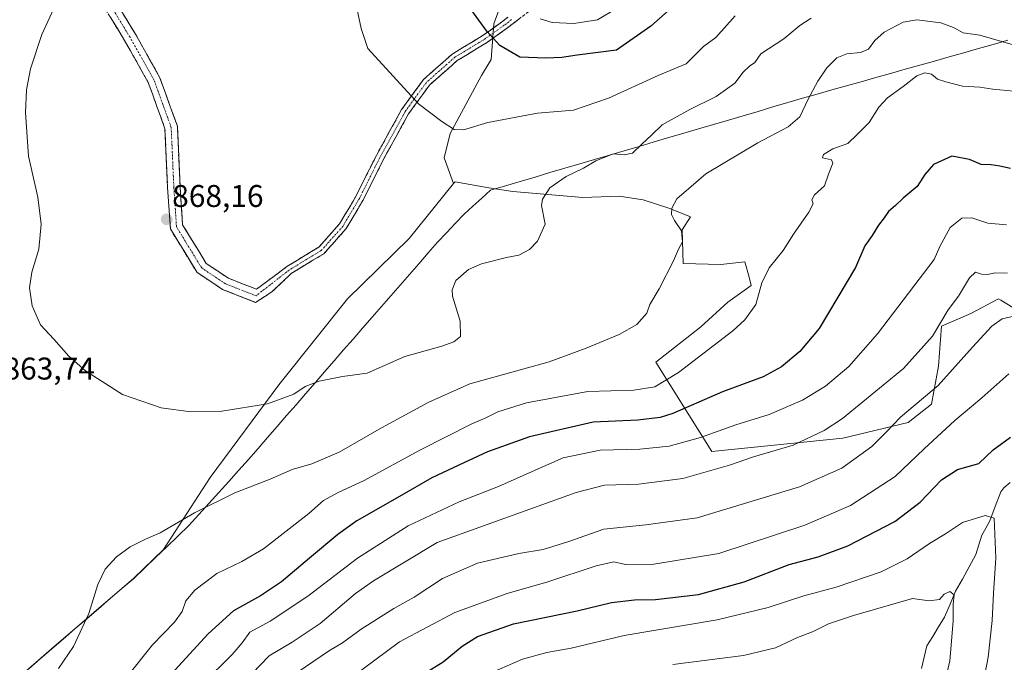
# Model space of a CAD drawing. Units: metres. Extents: x 624534 to 628001, y 4727240 to 4729616.
# Drawn here: x 626711 to 627025, y 4729082 to 4729287 of the extents above; entities that cross this region are included whole.
import ezdxf
from ezdxf.enums import TextEntityAlignment as Align

# ---------------------------------------------------------------- set-up
doc = ezdxf.new("R2010")
doc.units = ezdxf.units.M
doc.header["$MEASUREMENT"] = 0
doc.linetypes.add('TRAZO_Y_PUNTO', pattern=[1, 0.5, -0.25, 0, -0.25])
doc.linetypes.add('TRAZOSX2', pattern=[1.5, 1, -0.5])
for name, color, linetype, lineweight in [('Arbolado forestal CxS', 92, 'Continuous', 0), ('Camino', 19, 'TRAZOSX2', 0), ('Camino Cxs', 19, 'Continuous', 0), ('Camino eje', 19, 'TRAZO_Y_PUNTO', 0), ('Carátula', 7, 'Continuous', 5), ('Corriente natural lineal', 142, 'Continuous', 13), ('Curva de nivel maestra', 36, 'Continuous', 30), ('Curva de nivel normal', 36, 'Continuous', 0), ('Entidad de ámbito territorial', 19, 'Continuous', 0), ('Entidad de ámbito territorial CxS', 92, 'Continuous', 0), ('Matorral CxS', 135, 'Continuous', 0), ('Municipio', 9, 'Continuous', 13), ('Municipio CxS', 142, 'Continuous', 0), ('Punto de cota en terreno', 7, 'Continuous', 0), ('Rótulo de punto de cota en terreno', 19, 'Continuous', 0)]:
    doc.layers.add(name, color=color, linetype=linetype, lineweight=lineweight)
doc.styles.add('Arial', font='txt', dxfattribs={"height": 0.2})

# ---------------------------------------------------------------- blocks, each defined once
blk = doc.blocks.new('*U171')
at = {"layer": 'Curva de nivel normal', "color": 36, "linetype": 'Continuous', "lineweight": 0}
blk.add_polyline3d([(626919.15, 4729081.42, 815), (626941.77, 4729084.35, 815), (626951.97, 4729086.8, 815), (626958.97, 4729090.11, 815), (626963.74, 4729091.91, 815), (626968.84, 4729094.46, 815), (626976.8, 4729097.13, 815), (626995.63, 4729102.57, 815), (627000.93, 4729101.74, 815), (627004.22, 4729102.16, 815), (627005.76, 4729103.94, 815), (627007.59, 4729104.77, 815), (627008.94, 4729103.66, 815), (627008.64, 4729100.73, 815), (627008.61, 4729095.32, 815), (627007.52, 4729082.57, 815), (627004.64, 4729070.29, 815)], dxfattribs=at)
blk = doc.blocks.new('*U182')
at = {"layer": 'Curva de nivel normal', "color": 36, "linetype": 'Continuous', "lineweight": 0}
blk.add_polyline3d([(626722.25, 4729292.24, 865), (626717.8, 4729282.55, 865), (626714.17, 4729271.62, 865), (626712.98, 4729264.92, 865), (626712.58, 4729257.6, 865), (626713.58, 4729243.69, 865), (626716.54, 4729230.59, 865), (626717.65, 4729222, 865), (626716.87, 4729214, 865), (626714.63, 4729206.67, 865), (626713.94, 4729201.67, 865), (626714.72, 4729195.9, 865), (626717.36, 4729189.92, 865), (626721.66, 4729185.33, 865), (626726.48, 4729179.82, 865), (626731.72, 4729175.17, 865), (626743.54, 4729167.64, 865), (626755.95, 4729163.4, 865), (626765.42, 4729162.09, 865), (626775.26, 4729162.35, 865), (626789.86, 4729164.62, 865), (626798.19, 4729167.78, 865), (626801.87, 4729170.16, 865), (626806.32, 4729171.91, 865), (626813.73, 4729173.33, 865), (626821.61, 4729174.48, 865), (626833.65, 4729179.79, 865), (626845.5, 4729183.06, 865), (626849.26, 4729184.41, 865), (626851.4, 4729186.17, 865), (626851.32, 4729191, 865), (626848.87, 4729199, 865), (626848.71, 4729201.04, 865), (626849.97, 4729204, 865), (626853.96, 4729207.52, 865), (626858.15, 4729209.37, 865), (626866.05, 4729211.36, 865), (626869.98, 4729212.13, 865), (626873.4, 4729213.93, 865), (626876, 4729216.55, 865), (626878.38, 4729221.97, 865), (626877.24, 4729228.01, 865), (626877.61, 4729230.01, 865), (626879.93, 4729233.6, 865), (626885.13, 4729237.23, 865), (626890.63, 4729239.89, 865), (626894.56, 4729242.21, 865), (626900.18, 4729244.5, 865), (626903.62, 4729244.14, 865), (626906.35, 4729244.65, 865), (626909.33, 4729247.66, 865), (626912.4, 4729250.36, 865), (626915.76, 4729253.72, 865), (626919.64, 4729255.79, 865), (626924.64, 4729258.63, 865), (626932.97, 4729262.77, 865), (626938.97, 4729266.98, 865), (626941.64, 4729270.52, 865), (626943.64, 4729272.42, 865), (626945.29, 4729273.61, 865), (626947.23, 4729276.42, 865), (626954.62, 4729281.2, 865), (626959.64, 4729285.46, 865), (626963.31, 4729287.73, 865)], dxfattribs=at)
blk = doc.blocks.new('*U190')
at = {"layer": 'Curva de nivel normal', "color": 36, "linetype": 'Continuous', "lineweight": 0}
blk.add_polyline3d([(626784.98, 4729078.58, 840), (626790.32, 4729084.17, 840), (626797.65, 4729088.53, 840), (626806.65, 4729094.58, 840), (626817.9, 4729104.08, 840), (626823.69, 4729108.18, 840), (626843.98, 4729120.34, 840), (626888.32, 4729136.32, 840), (626897.37, 4729138.72, 840), (626908.16, 4729139.05, 840), (626922.31, 4729140.79, 840), (626937.21, 4729145.08, 840), (626944.93, 4729147.74, 840), (626957.54, 4729151.5, 840), (626967.46, 4729156.14, 840), (626973.3, 4729159.94, 840), (626992.72, 4729175.88, 840), (627001.98, 4729186.3, 840), (627007.05, 4729194.61, 840), (627010.29, 4729198.99, 840), (627013.88, 4729204.85, 840), (627015.76, 4729206.71, 840), (627017.63, 4729206.08, 840), (627019.63, 4729205.97, 840), (627021.96, 4729206.5, 840), (627025.96, 4729206.38, 840)], dxfattribs=at)
blk = doc.blocks.new('*U192')
at = {"layer": 'Curva de nivel normal', "color": 36, "linetype": 'Continuous', "lineweight": 0}
blk.add_polyline3d([(626816.65, 4729077.35, 830), (626831.98, 4729088.69, 830), (626849.65, 4729098.02, 830), (626866.32, 4729104.08, 830), (626879.31, 4729107.79, 830), (626894.73, 4729112.93, 830), (626900.33, 4729114.25, 830), (626904.06, 4729113.4, 830), (626913.1, 4729113.48, 830), (626933.8, 4729116.92, 830), (626961.31, 4729125.88, 830), (626975.89, 4729132.2, 830), (626990.15, 4729141.51, 830), (626999.38, 4729150.31, 830), (627009.1, 4729159.29, 830), (627017.77, 4729166.61, 830), (627026.35, 4729174.23, 830)], dxfattribs=at)
blk = doc.blocks.new('*U197')
at = {"layer": 'Curva de nivel normal', "color": 36, "linetype": 'Continuous', "lineweight": 0}
blk.add_polyline3d([(627015.5, 4729061.58, 820), (627019.74, 4729083.8, 820), (627021.08, 4729095.46, 820), (627021.46, 4729104.17, 820), (627022.19, 4729115.4, 820), (627021.74, 4729128.12, 820), (627018.85, 4729129.02, 820), (627011.6, 4729126.79, 820), (627006.2, 4729123.11, 820), (627001.1, 4729120.09, 820), (626993.96, 4729115.22, 820), (626985.63, 4729111.03, 820), (626971.3, 4729106.18, 820), (626960.97, 4729103.39, 820), (626949.64, 4729099.64, 820), (626933.31, 4729095.74, 820), (626903.59, 4729090.7, 820), (626886.7, 4729086.68, 820), (626878.92, 4729085.25, 820), (626871.23, 4729083.18, 820), (626861.46, 4729078.86, 820)], dxfattribs=at)
blk = doc.blocks.new('*U200')
at = {"layer": 'Curva de nivel normal', "color": 36, "linetype": 'Continuous', "lineweight": 0}
blk.add_polyline3d([(626796.62, 4729077.06, 835), (626809.65, 4729085.91, 835), (626813.75, 4729088.4, 835), (626819.73, 4729092.77, 835), (626830.09, 4729099.35, 835), (626836.65, 4729102.94, 835), (626845.7, 4729108.87, 835), (626856.83, 4729113.79, 835), (626870.03, 4729116.9, 835), (626877.83, 4729118.2, 835), (626885.63, 4729120.58, 835), (626897.13, 4729124.61, 835), (626910.55, 4729126.05, 835), (626926.97, 4729128.22, 835), (626959.57, 4729138.12, 835), (626973.12, 4729144.12, 835), (626982.63, 4729151.02, 835), (626987.3, 4729155.68, 835), (626991.77, 4729160.36, 835), (627003.86, 4729170.52, 835), (627014.77, 4729182.75, 835), (627020.96, 4729189.46, 835), (627024.26, 4729191.81, 835), (627029.79, 4729193.11, 835)], dxfattribs=at)
blk = doc.blocks.new('*U209')
at = {"layer": 'Curva de nivel maestra', "color": 36, "linetype": 'Continuous', "lineweight": 30}
blk.add_polyline3d([(627026.96, 4729239.82, 850), (627023.49, 4729240.53, 850), (627020.74, 4729240.98, 850), (627017.6, 4729241.02, 850), (627013.86, 4729242.65, 850), (627008.16, 4729243.68, 850), (627002.38, 4729241.04, 850), (626999.59, 4729237.82, 850), (626997.13, 4729234, 850), (626992.64, 4729230.33, 850), (626990.26, 4729228, 850), (626987.94, 4729226, 850), (626986.58, 4729224, 850), (626984.78, 4729221.67, 850), (626982.78, 4729218.33, 850), (626980.47, 4729215.08, 850), (626977.44, 4729208.14, 850), (626971.78, 4729198.66, 850), (626965.89, 4729188.65, 850), (626959.67, 4729181.36, 850), (626953.83, 4729176.44, 850), (626947.94, 4729173.3, 850), (626934.97, 4729168.47, 850), (626919.16, 4729161.52, 850), (626915.11, 4729160.24, 850), (626908.05, 4729159.44, 850), (626893.75, 4729158.77, 850), (626873.46, 4729154.12, 850), (626859.98, 4729149.35, 850), (626852.48, 4729145.79, 850), (626842.32, 4729141.04, 850), (626831.98, 4729135.08, 850), (626818.32, 4729127.29, 850), (626812.32, 4729122.93, 850), (626803.25, 4729115.42, 850), (626794.29, 4729107.81, 850), (626787.65, 4729103.34, 850), (626778.93, 4729098.62, 850), (626770.86, 4729091.25, 850), (626760.23, 4729079.6, 850)], dxfattribs=at)
blk = doc.blocks.new('*U217')
at = {"layer": 'Curva de nivel maestra', "color": 36, "linetype": 'Continuous', "lineweight": 30}
blk.add_polyline3d([(626840.06, 4729078.7, 825), (626845.92, 4729082.31, 825), (626851.98, 4729087.29, 825), (626856.82, 4729090.36, 825), (626868.32, 4729094.48, 825), (626888.64, 4729098.56, 825), (626899.64, 4729101.26, 825), (626906.97, 4729102.12, 825), (626913.64, 4729102.2, 825), (626927.31, 4729103.84, 825), (626941.97, 4729107.86, 825), (626956.31, 4729113.34, 825), (626965.54, 4729115.81, 825), (626975, 4729119.28, 825), (626989.98, 4729127.11, 825), (626998.08, 4729133.31, 825), (627004.88, 4729140.43, 825), (627009.98, 4729143.72, 825), (627016.77, 4729145.56, 825), (627021.33, 4729149.96, 825), (627026.9, 4729154.05, 825)], dxfattribs=at)
blk = doc.blocks.new('5PATER')
at = {"layer": 'Carátula', "linetype": 'Continuous', "lineweight": 5}
h = blk.add_hatch(color=250, dxfattribs=at)
edge = h.paths.add_edge_path()
edge.add_ellipse((0, 0.01), major_axis=(-1.33, -1.34), ratio=0.999422, start_angle=0, end_angle=360)

msp = doc.modelspace()

# ---------------------------------------------------------------- linework, layer by layer
at = {"layer": 'Arbolado forestal CxS', "color": 92, "linetype": 'Continuous', "lineweight": 0}
for points in [[(627032.07, 4729192.72, 833.45), (627023.84, 4729197.71, 835.74), (627023.04, 4729198.19, 836.05), (627014.27, 4729193.51, 836.26), (627004.86, 4729189.44, 838.19), (627003.92, 4729176.72, 835.39), (627001.7, 4729164.59, 831.92), (626994.24, 4729158.68, 832.2), (626973.43, 4729153.67, 836.62), (626931.56, 4729149.41, 840.74), (626913.72, 4729177.96, 856.05), (626928.05, 4729189.27, 855.87), (626936.73, 4729197.13, 855.9), (626944.21, 4729202.41, 855.05), (626943.48, 4729205.04, 855.23), (626942.11, 4729209.97, 855.75), (626934.51, 4729209.13, 856.95), (626922.44, 4729209.44, 859.1), (626922.16, 4729220.23, 859.71), (626924.76, 4729224.35, 859.26), (626918.21, 4729227.04, 859.8), (626909.74, 4729229.74, 860.91), (626902.04, 4729230.89, 861.91), (626890.49, 4729230.51, 863.04), (626868.16, 4729232.43, 865.5), (626860.46, 4729233.59, 866.08), (626849.68, 4729235.51, 867.11), (626849.22, 4729234.95, 867.11), (626846.21, 4729243.21, 868.14), (626848.14, 4729250.91, 869.29), (626858.15, 4729269.4, 872.46), (626861.24, 4729274.61, 873.43), (626862, 4729285.93, 875.87), (626867.6, 4729301.13, 880.33)], [(626867.6, 4729301.13, 880.33), (626862, 4729285.93, 875.87), (626861.24, 4729274.61, 873.43), (626858.15, 4729269.4, 872.46), (626848.14, 4729250.91, 869.29), (626846.21, 4729243.21, 868.14), (626849.22, 4729234.95, 867.11)], [(626708.52, 4729075.74, 860.28), (626720.89, 4729086.43, 860.29), (626747.14, 4729108.98, 858.57), (626756.69, 4729118.13, 858.27), (626771.51, 4729141.18, 860.74), (626793.81, 4729171.16, 865.16), (626793.85, 4729171.21, 865.16), (626815.41, 4729198.17, 867.77), (626835.05, 4729217.42, 866.24), (626849.22, 4729234.95, 867.11), (626849.68, 4729235.51, 867.11), (626860.46, 4729233.59, 866.08), (626868.16, 4729232.43, 865.5), (626890.49, 4729230.51, 863.04), (626902.04, 4729230.89, 861.91), (626909.74, 4729229.74, 860.91), (626918.21, 4729227.04, 859.8), (626924.76, 4729224.35, 859.26), (626922.16, 4729220.23, 859.71), (626922.44, 4729209.44, 859.1), (626934.51, 4729209.13, 856.95), (626942.11, 4729209.97, 855.75), (626943.48, 4729205.04, 855.23), (626944.21, 4729202.41, 855.05), (626936.73, 4729197.13, 855.9), (626928.05, 4729189.27, 855.87), (626913.72, 4729177.96, 856.05), (626931.56, 4729149.41, 840.74), (626973.43, 4729153.67, 836.62), (626994.24, 4729158.68, 832.2), (627001.7, 4729164.59, 831.92), (627003.92, 4729176.72, 835.39), (627004.86, 4729189.44, 838.19), (627014.27, 4729193.51, 836.26), (627023.04, 4729198.19, 836.05), (627023.84, 4729197.71, 835.74), (627032.07, 4729192.72, 833.45)], [(626849.22, 4729234.95, 867.11), (626835.05, 4729217.42, 866.24), (626815.41, 4729198.17, 867.77), (626793.85, 4729171.21, 865.16), (626793.81, 4729171.16, 865.16), (626771.51, 4729141.18, 860.74), (626756.69, 4729118.13, 858.27), (626747.14, 4729108.98, 858.57), (626720.89, 4729086.43, 860.29), (626708.52, 4729075.74, 860.28)], [(627032.07, 4729192.72, 833.45), (627023.84, 4729197.71, 835.74), (627023.04, 4729198.19, 836.05), (627014.27, 4729193.51, 836.26), (627004.86, 4729189.44, 838.19), (627003.92, 4729176.72, 835.39), (627001.7, 4729164.59, 831.92), (626994.24, 4729158.68, 832.2), (626973.43, 4729153.67, 836.62), (626931.56, 4729149.41, 840.74), (626913.72, 4729177.96, 856.05), (626928.05, 4729189.27, 855.87), (626936.73, 4729197.13, 855.9), (626944.21, 4729202.41, 855.05), (626943.48, 4729205.04, 855.23), (626942.11, 4729209.97, 855.75), (626934.51, 4729209.13, 856.95), (626922.44, 4729209.44, 859.1), (626922.16, 4729220.23, 859.71), (626924.76, 4729224.35, 859.26), (626918.21, 4729227.04, 859.8), (626909.74, 4729229.74, 860.91), (626902.04, 4729230.89, 861.91), (626890.49, 4729230.51, 863.04), (626868.16, 4729232.43, 865.5), (626860.46, 4729233.59, 866.08), (626849.68, 4729235.51, 867.11), (626849.22, 4729234.95, 867.11)], [(627032.07, 4729192.72, 833.45), (627023.84, 4729197.71, 835.74), (627023.04, 4729198.19, 836.05), (627014.27, 4729193.51, 836.26), (627004.86, 4729189.44, 838.19), (627003.92, 4729176.72, 835.39), (627001.7, 4729164.59, 831.92), (626994.24, 4729158.68, 832.2), (626973.43, 4729153.67, 836.62), (626931.56, 4729149.41, 840.74), (626913.72, 4729177.96, 856.05), (626928.05, 4729189.27, 855.87), (626936.73, 4729197.13, 855.9), (626944.21, 4729202.41, 855.05), (626943.48, 4729205.04, 855.23), (626942.11, 4729209.97, 855.75), (626934.51, 4729209.13, 856.95), (626922.44, 4729209.44, 859.1), (626922.16, 4729220.23, 859.71), (626924.76, 4729224.35, 859.26), (626918.21, 4729227.04, 859.8), (626909.74, 4729229.74, 860.91), (626902.04, 4729230.89, 861.91), (626890.49, 4729230.51, 863.04), (626868.16, 4729232.43, 865.5), (626860.46, 4729233.59, 866.08), (626849.68, 4729235.51, 867.11), (626849.22, 4729234.95, 867.11)]]:
    msp.add_polyline3d(points, dxfattribs=at)
at = {"layer": 'Camino', "color": 19, "linetype": 'TRAZOSX2', "lineweight": 0}
for points in [[(626733.65, 4729305.65), (626747.7, 4729282.66), (626755.42, 4729268.94), (626761.08, 4729253.27), (626761.94, 4729233.94), (626762.75, 4729221.77), (626770.3, 4729209.44), (626777.37, 4729204.73), (626786.31, 4729201.23), (626796.03, 4729208.44), (626806.24, 4729214.69), (626812.8, 4729222.08), (626818, 4729230.82), (626824.57, 4729243.94), (626832.62, 4729258.56), (626832.7, 4729258.69), (626839.47, 4729268), (626839.53, 4729268.07), (626839.66, 4729268.21), (626848.79, 4729276.28), (626848.95, 4729276.39), (626858.64, 4729282.29), (626864.51, 4729286.48), (626866.53, 4729288.03)], [(626877.93, 4729293.51), (626866.08, 4729284.41), (626860.12, 4729280.15), (626860.04, 4729280.1), (626850.4, 4729274.23), (626841.49, 4729266.36), (626834.85, 4729257.22), (626826.86, 4729242.71), (626820.31, 4729229.61), (626820.27, 4729229.54), (626814.97, 4729220.64), (626814.85, 4729220.47), (626808.05, 4729212.82), (626807.92, 4729212.69), (626807.76, 4729212.58), (626797.39, 4729206.23), (626791.25, 4729200.41), (626786.04, 4729197.04), (626775.51, 4729201.16), (626767.35, 4729206.6), (626758.83, 4729220.52), (626757.94, 4729233.72), (626757.11, 4729252.48), (626751.77, 4729267.27), (626744.25, 4729280.63), (626730.38, 4729303.33)]]:
    msp.add_lwpolyline(points, dxfattribs=at)
at = {"layer": 'Camino Cxs', "color": 19, "linetype": 'Continuous', "lineweight": 0}
for points in [[(626743.02, 4729290.32, 865.05), (626745.36, 4729286.49, 865.37), (626747.7, 4729282.66, 865.59), (626749.63, 4729279.23, 865.78), (626751.56, 4729275.8, 866.03), (626753.49, 4729272.37, 866.28), (626755.42, 4729268.94, 866.61), (626756.83, 4729265.02, 866.9), (626758.25, 4729261.1, 867.13), (626759.67, 4729257.18, 867.43), (626761.08, 4729253.27, 867.74), (626761.29, 4729248.44, 867.8), (626761.51, 4729243.6, 867.81), (626761.72, 4729238.77, 867.82), (626761.94, 4729233.94, 867.83), (626762.21, 4729229.88, 867.83), (626762.48, 4729225.82, 867.93), (626762.75, 4729221.77, 868.1), (626765.27, 4729217.66, 868.33), (626767.79, 4729213.55, 868.54), (626770.3, 4729209.44, 868.72), (626773.84, 4729207.09, 868.87), (626777.37, 4729204.73, 868.98), (626781.84, 4729202.98, 868.88), (626786.31, 4729201.23, 868.8), (626789.55, 4729203.64, 868.7), (626792.79, 4729206.04, 868.47), (626796.03, 4729208.44, 868.24), (626799.43, 4729210.53, 867.9), (626802.83, 4729212.61, 867.58), (626806.24, 4729214.69, 867.26), (626809.52, 4729218.38, 867.08), (626812.8, 4729222.08, 867.07), (626814.53, 4729224.99, 867.06), (626816.27, 4729227.9, 867.08), (626818, 4729230.82, 867.21), (626820.19, 4729235.19, 867.42), (626822.38, 4729239.57, 867.66), (626824.57, 4729243.94, 867.99), (626826.58, 4729247.6, 868.33), (626828.59, 4729251.25, 868.67), (626830.61, 4729254.91, 868.99), (626832.62, 4729258.56, 869.44), (626832.7, 4729258.69, 869.45), (626834.96, 4729261.79, 869.84), (626837.21, 4729264.9, 870.2), (626839.47, 4729268, 870.63), (626839.53, 4729268.07, 870.64), (626839.66, 4729268.21, 870.67), (626842.7, 4729270.9, 871.22), (626845.75, 4729273.59, 871.74), (626848.79, 4729276.28, 872.35), (626848.95, 4729276.39, 872.38), (626852.18, 4729278.36, 872.84), (626855.41, 4729280.32, 873.53), (626858.64, 4729282.29, 874.37), (626861.58, 4729284.39, 875.31), (626864.51, 4729286.48, 876.46), (626866.53, 4729288.03, 877.31)], [(626870.03, 4729287.44, 878.04), (626866.08, 4729284.41, 876.35), (626863.1, 4729282.28, 875.27), (626860.12, 4729280.15, 874.34), (626860.04, 4729280.1, 874.31), (626856.82, 4729278.14, 873.42), (626853.61, 4729276.18, 872.79), (626850.4, 4729274.23, 872.25), (626847.43, 4729271.6, 871.69), (626844.46, 4729268.98, 871.17), (626841.49, 4729266.36, 870.65), (626839.28, 4729263.31, 870.21), (626837.06, 4729260.27, 869.88), (626834.85, 4729257.22, 869.51), (626832.85, 4729253.6, 869.05), (626830.85, 4729249.97, 868.69), (626828.86, 4729246.34, 868.36), (626826.86, 4729242.71, 867.99), (626824.67, 4729238.35, 867.67), (626822.49, 4729233.98, 867.39), (626820.31, 4729229.61, 867.18), (626820.27, 4729229.54, 867.18), (626818.5, 4729226.57, 867.06), (626816.74, 4729223.61, 866.98), (626814.97, 4729220.64, 867.01), (626814.85, 4729220.47, 867.01), (626812.58, 4729217.92, 867.02), (626810.32, 4729215.37, 867.09), (626808.05, 4729212.82, 867.27), (626807.92, 4729212.69, 867.29), (626807.76, 4729212.58, 867.3), (626804.3, 4729210.46, 867.66), (626800.84, 4729208.34, 867.93), (626797.39, 4729206.23, 868.27), (626794.32, 4729203.32, 868.52), (626791.25, 4729200.41, 868.7), (626788.65, 4729198.73, 868.76), (626786.04, 4729197.04, 868.67), (626782.53, 4729198.42, 868.7), (626779.02, 4729199.79, 868.76), (626775.51, 4729201.16, 868.81), (626771.43, 4729203.88, 868.69), (626767.35, 4729206.6, 868.58), (626765.22, 4729210.08, 868.46), (626763.09, 4729213.56, 868.38), (626760.96, 4729217.04, 868.24), (626758.83, 4729220.52, 868.1), (626758.53, 4729224.92, 868.04), (626758.24, 4729229.32, 868.04), (626757.94, 4729233.72, 868.1), (626757.74, 4729238.41, 868.05), (626757.53, 4729243.1, 868.02), (626757.32, 4729247.79, 868.15), (626757.11, 4729252.48, 867.78), (626755.78, 4729256.18, 867.57), (626754.44, 4729259.87, 867.5), (626753.11, 4729263.57, 867.41), (626751.77, 4729267.27, 867.01), (626749.89, 4729270.61, 866.7), (626748.01, 4729273.95, 866.44), (626746.13, 4729277.29, 866.05), (626744.25, 4729280.63, 865.88), (626741.94, 4729284.41, 865.55), (626739.63, 4729288.2, 865.36)]]:
    msp.add_polyline3d(points, dxfattribs=at)
at = {"layer": 'Camino eje', "color": 19, "linetype": 'TRAZO_Y_PUNTO', "lineweight": 0}
msp.add_lwpolyline([(626867.7, 4729287.29), (626865.29, 4729285.44), (626859.36, 4729281.21), (626849.62, 4729275.28), (626840.52, 4729267.24), (626833.75, 4729257.92), (626825.71, 4729243.32), (626819.14, 4729230.19), (626813.85, 4729221.3), (626807.08, 4729213.68), (626796.71, 4729207.33), (626786.17, 4729199.14), (626776.44, 4729202.95), (626768.83, 4729208.02), (626760.79, 4729221.14), (626759.94, 4729233.83), (626759.1, 4729252.87), (626753.6, 4729268.1), (626745.98, 4729281.64), (626732.02, 4729304.49), (626716.79, 4729323.11), (626706.21, 4729335.38)], dxfattribs=at)
at = {"layer": 'Corriente natural lineal', "color": 142, "linetype": 'Continuous', "lineweight": 13}
msp.add_polyline3d([(626998.48, 4729080.18, 812.94), (626999.34, 4729083.78, 813.16), (627000.2, 4729087.37, 813.05), (627002.1, 4729090.42, 813.18), (627003.99, 4729093.46, 813.22), (627005.89, 4729096.51, 813.7), (627007.65, 4729100.67, 814.73), (627009.41, 4729104.83, 815.62), (627011.56, 4729108.73, 816.44), (627013.71, 4729112.63, 817.52), (627015.86, 4729116.53, 818.61), (627016.82, 4729119.61, 818.91), (627017.78, 4729122.68, 819.32), (627019.03, 4729125, 819.67), (627020.28, 4729127.31, 819.79), (627022.04, 4729131.93, 820.44), (627023.8, 4729136.55, 821.86), (627024.81, 4729137.85, 822.52), (627026.77, 4729139.54, 823.48)], dxfattribs=at)
at = {"layer": 'Curva de nivel maestra', "color": 36, "linetype": 'Continuous', "lineweight": 30}
msp.add_polyline3d([(626920.47, 4729292.59, 875), (626912.18, 4729285.2, 875), (626901.19, 4729277.54, 875), (626888.63, 4729275.96, 875), (626883.7, 4729275.17, 875), (626878.64, 4729275.02, 875), (626870.32, 4729275.35, 875), (626863.96, 4729279.08, 875), (626859.87, 4729283.57, 875), (626852.19, 4729294.2, 875)], dxfattribs=at)
at = {"layer": 'Curva de nivel normal', "color": 36, "linetype": 'Continuous', "lineweight": 0}
for points in [[(626817.65, 4729293.99, 870), (626819.73, 4729284.45, 870), (626821.88, 4729278.03, 870), (626838.04, 4729260.43, 870), (626845.5, 4729254.8, 870), (626849.4, 4729252.22, 870), (626852.35, 4729252.12, 870), (626860.12, 4729254.43, 870), (626876.01, 4729257.4, 870), (626887.51, 4729258.42, 870), (626898.59, 4729262.25, 870), (626914.45, 4729269.47, 870), (626923.45, 4729273.14, 870), (626928.98, 4729278.66, 870), (626932.88, 4729281.62, 870), (626939.05, 4729288.5, 870)], [(626876.88, 4729287.54, 880), (626880.66, 4729286.34, 880), (626887.56, 4729286.06, 880), (626895.08, 4729287.26, 880), (626901.17, 4729290.82, 880)], [(627028.5, 4729279.04, 860), (627017.11, 4729282.31, 860), (627011.8, 4729283.07, 860), (627008.7, 4729284.82, 860), (627004.64, 4729286.25, 860), (626997, 4729287.24, 860), (626992.63, 4729286.46, 860), (626986.63, 4729283.26, 860), (626983.63, 4729280.6, 860), (626981.63, 4729277.81, 860), (626979.07, 4729276.76, 860), (626974.69, 4729276.4, 860), (626971.48, 4729275.09, 860), (626968.28, 4729271.91, 860), (626965.48, 4729267.66, 860), (626962.36, 4729261.9, 860), (626959.74, 4729256.26, 860), (626955.97, 4729253.1, 860), (626946.31, 4729247.95, 860), (626929.67, 4729238.1, 860), (626925.02, 4729233.97, 860), (626920.44, 4729230.05, 860), (626918.82, 4729227.15, 860), (626918.76, 4729225.12, 860), (626919.66, 4729223.21, 860), (626921.96, 4729219.92, 860), (626922.2, 4729216.33, 860), (626921.02, 4729214, 860), (626919.43, 4729210.33, 860), (626914.82, 4729201.33, 860), (626911.84, 4729196.33, 860), (626910.91, 4729193.61, 860), (626907.64, 4729189.97, 860), (626902.06, 4729186.77, 860), (626891.51, 4729182.38, 860), (626879.75, 4729178.06, 860), (626854.41, 4729171, 860), (626841.36, 4729165.19, 860), (626826.24, 4729156.98, 860), (626812.65, 4729149.21, 860), (626804, 4729145.51, 860), (626797.72, 4729143.71, 860), (626790.67, 4729140.6, 860), (626779.44, 4729136.24, 860), (626766.52, 4729129.82, 860), (626755.56, 4729123.46, 860), (626750.91, 4729121.44, 860), (626745.96, 4729119.01, 860), (626741.66, 4729115.81, 860), (626738.02, 4729111.84, 860), (626735.71, 4729106.97, 860), (626732.87, 4729097.73, 860), (626727.91, 4729087.24, 860), (626723.15, 4729080.2, 860)], [(627027.95, 4729264.48, 855), (627021.31, 4729265.13, 855), (627017.13, 4729265.76, 855), (627011.63, 4729266.02, 855), (627006.29, 4729267.48, 855), (627003.64, 4729268.31, 855), (627001.73, 4729269.83, 855), (626999.61, 4729270.29, 855), (626996.99, 4729269.39, 855), (626992.64, 4729265.99, 855), (626987.68, 4729262.32, 855), (626984.94, 4729259.32, 855), (626981.81, 4729254.41, 855), (626978.04, 4729250.58, 855), (626974.97, 4729247.8, 855), (626970.17, 4729246.05, 855), (626967.29, 4729244.23, 855), (626966.95, 4729243.22, 855), (626969.85, 4729242.49, 855), (626970.2, 4729241.43, 855), (626968.88, 4729238, 855), (626967.53, 4729234.19, 855), (626964.36, 4729231.37, 855), (626963.54, 4729229.75, 855), (626963.93, 4729228.47, 855), (626962.58, 4729225.8, 855), (626957.64, 4729218.85, 855), (626954.33, 4729213.6, 855), (626949.9, 4729208.05, 855), (626947.59, 4729203.26, 855), (626945.61, 4729196.33, 855), (626942.11, 4729191.42, 855), (626938.34, 4729188, 855), (626920.96, 4729174.66, 855), (626913.42, 4729170.07, 855), (626906.77, 4729169.06, 855), (626892.09, 4729168.63, 855), (626872.5, 4729165, 855), (626863.37, 4729162.11, 855), (626859.5, 4729160.16, 855), (626854.98, 4729158.22, 855), (626838.65, 4729150.01, 855), (626820.7, 4729140.16, 855), (626812.2, 4729136.28, 855), (626807.7, 4729133.8, 855), (626802.98, 4729129.64, 855), (626788.58, 4729118.42, 855), (626781.64, 4729114.38, 855), (626773.7, 4729110.52, 855), (626766.66, 4729105.16, 855), (626763.82, 4729101.75, 855), (626762.56, 4729098.34, 855), (626760.12, 4729095.01, 855), (626753.12, 4729087.68, 855), (626745.55, 4729078.22, 855)], [(626769.12, 4729075.28, 845), (626778.58, 4729084.68, 845), (626781.76, 4729088.34, 845), (626784.16, 4729091.73, 845), (626790.64, 4729095.26, 845), (626802.66, 4729103.22, 845), (626818.6, 4729115.38, 845), (626834.74, 4729125.68, 845), (626850.94, 4729133.38, 845), (626863.52, 4729138.3, 845), (626874.32, 4729143.01, 845), (626884.14, 4729147.44, 845), (626895.97, 4729149.82, 845), (626908.64, 4729150.15, 845), (626917.97, 4729151.13, 845), (626927.97, 4729153.87, 845), (626939.31, 4729157.9, 845), (626949.94, 4729161.29, 845), (626960.5, 4729165.81, 845), (626967.89, 4729170.33, 845), (626975.34, 4729176.58, 845), (626984.49, 4729186.97, 845), (627002.57, 4729210.7, 845), (627004.32, 4729214.91, 845), (627007.64, 4729220.9, 845), (627011.36, 4729223.9, 845), (627014.56, 4729223.98, 845), (627019.7, 4729222.32, 845), (627025.63, 4729221.78, 845)]]:
    msp.add_polyline3d(points, dxfattribs=at)
at = {"layer": 'Entidad de ámbito territorial', "color": 19, "linetype": 'Continuous', "lineweight": 0}
msp.add_polyline3d([(626713.67, 4729080.12, 861.08), (626717.27, 4729083.24, 861.02), (626720.88, 4729086.36, 860.84), (626724.63, 4729089.58, 860.61), (626728.38, 4729092.8, 860.3), (626732.13, 4729096.02, 859.96), (626735.88, 4729099.25, 859.69), (626739.63, 4729102.47, 859.55), (626743.38, 4729105.69, 859.44), (626747.13, 4729108.91, 859.39), (626750.66, 4729112.29, 859.27), (626754.19, 4729115.67, 859.11), (626757.72, 4729119.06, 859.03), (626761.25, 4729122.44, 859.16), (626764.78, 4729125.82, 859.2), (626767.95, 4729129.34, 859.56), (626771.12, 4729132.85, 859.98), (626774.29, 4729136.37, 860.24), (626777.46, 4729139.89, 860.73), (626780.63, 4729143.4, 861.24), (626783.8, 4729146.92, 861.8), (626786.83, 4729150.41, 862.45), (626789.86, 4729153.9, 863.07), (626792.89, 4729157.39, 863.5), (626795.92, 4729160.89, 863.85), (626798.95, 4729164.38, 864.25), (626801.98, 4729167.87, 864.53), (626805.02, 4729171.36, 864.95), (626808.05, 4729174.85, 865.45), (626811.08, 4729178.34, 866.16), (626814.11, 4729181.84, 866.69), (626817.14, 4729185.33, 867.28), (626820.17, 4729188.82, 867.63), (626823.2, 4729192.31, 867.29), (626826.19, 4729195.73, 867.05), (626829.17, 4729199.14, 866.71), (626832.16, 4729202.56, 866.22), (626835.14, 4729205.97, 865.9), (626838.13, 4729209.39, 865.78), (626841.11, 4729212.8, 865.86), (626844.1, 4729216.22, 866.05), (626846.91, 4729219.2, 866.17), (626849.73, 4729222.19, 866.32), (626852.54, 4729225.17, 866.49), (626855.36, 4729227.73, 866.46), (626858.17, 4729230.3, 866.37), (626860.99, 4729232.86, 866.34), (626865.73, 4729234.26, 866.11), (626870.48, 4729235.65, 865.86), (626875.22, 4729237.05, 865.7), (626879.96, 4729238.45, 865.48), (626884.7, 4729239.85, 865.41), (626889.45, 4729241.24, 865.31), (626894.19, 4729242.64, 865.09), (626898.93, 4729244.04, 864.84), (626903.68, 4729245.43, 864.88), (626908.42, 4729246.83, 864.76), (626913.16, 4729248.23, 864.63), (626917.9, 4729249.63, 864.46), (626922.65, 4729251.02, 863.88), (626927.39, 4729252.42, 863.85), (626932.13, 4729253.82, 863.51), (626936.88, 4729255.21, 862.95), (626941.62, 4729256.61, 862.46), (626946.36, 4729258.01, 862.12), (626951.1, 4729259.41, 861.5), (626955.85, 4729260.8, 860.99), (626960.59, 4729262.2, 860.29), (626965.26, 4729263.52, 859.5), (626969.94, 4729264.84, 858.86), (626974.62, 4729266.16, 857.97), (626979.29, 4729267.48, 857.39), (626983.96, 4729268.8, 856.95), (626988.64, 4729270.12, 856.39), (626993.32, 4729271.44, 855.94), (626997.99, 4729272.76, 855.89), (627002.67, 4729274.08, 856.23), (627007.34, 4729275.4, 857.06), (627012.01, 4729276.72, 858.04), (627016.69, 4729278.04, 858.67), (627021.37, 4729279.36, 859.35), (627026.04, 4729280.68, 860.13)], dxfattribs=at)
msp.add_polyline3d([(626713.67, 4729080.12, 861.08), (626717.27, 4729083.24, 861.02), (626720.88, 4729086.36, 860.84), (626724.63, 4729089.58, 860.61), (626728.38, 4729092.8, 860.3), (626732.13, 4729096.02, 859.96), (626735.88, 4729099.25, 859.69), (626739.63, 4729102.47, 859.55), (626743.38, 4729105.69, 859.44), (626747.13, 4729108.91, 859.39), (626750.66, 4729112.29, 859.27), (626754.19, 4729115.67, 859.11), (626757.72, 4729119.06, 859.03), (626761.25, 4729122.44, 859.16), (626764.78, 4729125.82, 859.2), (626767.95, 4729129.34, 859.56), (626771.12, 4729132.85, 859.98), (626774.29, 4729136.37, 860.24), (626777.46, 4729139.89, 860.73), (626780.63, 4729143.4, 861.24), (626783.8, 4729146.92, 861.8), (626786.83, 4729150.41, 862.45), (626789.86, 4729153.9, 863.07), (626792.89, 4729157.39, 863.5), (626795.92, 4729160.89, 863.85), (626798.95, 4729164.38, 864.25), (626801.98, 4729167.87, 864.53), (626805.02, 4729171.36, 864.95), (626808.05, 4729174.85, 865.45), (626811.08, 4729178.34, 866.16), (626814.11, 4729181.84, 866.69), (626817.14, 4729185.33, 867.28), (626820.17, 4729188.82, 867.63), (626823.2, 4729192.31, 867.29), (626826.19, 4729195.73, 867.05), (626829.17, 4729199.14, 866.71), (626832.16, 4729202.56, 866.22), (626835.14, 4729205.97, 865.9), (626838.13, 4729209.39, 865.78), (626841.11, 4729212.8, 865.86), (626844.1, 4729216.22, 866.05), (626846.91, 4729219.2, 866.17), (626849.73, 4729222.19, 866.32), (626852.54, 4729225.17, 866.49), (626855.36, 4729227.73, 866.46), (626858.17, 4729230.3, 866.37), (626860.99, 4729232.86, 866.34), (626865.73, 4729234.26, 866.11), (626870.48, 4729235.65, 865.86), (626875.22, 4729237.05, 865.7), (626879.96, 4729238.45, 865.48), (626884.7, 4729239.85, 865.41), (626889.45, 4729241.24, 865.31), (626894.19, 4729242.64, 865.09), (626898.93, 4729244.04, 864.84), (626903.68, 4729245.43, 864.88), (626908.42, 4729246.83, 864.76), (626913.16, 4729248.23, 864.63), (626917.9, 4729249.63, 864.46), (626922.65, 4729251.02, 863.88), (626927.39, 4729252.42, 863.85), (626932.13, 4729253.82, 863.51), (626936.88, 4729255.21, 862.95), (626941.62, 4729256.61, 862.46), (626946.36, 4729258.01, 862.12), (626951.1, 4729259.41, 861.5), (626955.85, 4729260.8, 860.99), (626960.59, 4729262.2, 860.29), (626965.26, 4729263.52, 859.5), (626969.94, 4729264.84, 858.86), (626974.62, 4729266.16, 857.97), (626979.29, 4729267.48, 857.39), (626983.96, 4729268.8, 856.95), (626988.64, 4729270.12, 856.39), (626993.32, 4729271.44, 855.94), (626997.99, 4729272.76, 855.89), (627002.67, 4729274.08, 856.23), (627007.34, 4729275.4, 857.06), (627012.01, 4729276.72, 858.04), (627016.69, 4729278.04, 858.67), (627021.37, 4729279.36, 859.35), (627026.04, 4729280.68, 860.13)], dxfattribs=at)
at = {"layer": 'Entidad de ámbito territorial CxS', "color": 92, "linetype": 'Continuous', "lineweight": 0}
for points in [[(627026.04, 4729280.68, 860.13), (627021.37, 4729279.36, 859.35), (627016.69, 4729278.04, 858.67), (627012.01, 4729276.72, 858.04), (627007.34, 4729275.4, 857.06), (627002.67, 4729274.08, 856.23), (626997.99, 4729272.76, 855.89), (626993.32, 4729271.44, 855.94), (626988.64, 4729270.12, 856.39), (626983.96, 4729268.8, 856.95), (626979.29, 4729267.48, 857.39), (626974.62, 4729266.16, 857.97), (626969.94, 4729264.84, 858.86), (626965.26, 4729263.52, 859.5), (626960.59, 4729262.2, 860.29), (626955.85, 4729260.8, 860.99), (626951.1, 4729259.41, 861.5), (626946.36, 4729258.01, 862.12), (626941.62, 4729256.61, 862.46), (626936.88, 4729255.21, 862.95), (626932.13, 4729253.82, 863.51), (626927.39, 4729252.42, 863.85), (626922.65, 4729251.02, 863.88), (626917.9, 4729249.63, 864.46), (626913.16, 4729248.23, 864.63), (626908.42, 4729246.83, 864.76), (626903.68, 4729245.43, 864.88), (626898.93, 4729244.04, 864.84), (626894.19, 4729242.64, 865.09), (626889.45, 4729241.24, 865.31), (626884.7, 4729239.85, 865.41), (626879.96, 4729238.45, 865.48), (626875.22, 4729237.05, 865.7), (626870.48, 4729235.65, 865.86), (626865.73, 4729234.26, 866.11), (626860.99, 4729232.86, 866.34), (626858.17, 4729230.3, 866.37), (626855.36, 4729227.73, 866.46), (626852.54, 4729225.17, 866.49), (626849.73, 4729222.19, 866.32), (626846.91, 4729219.2, 866.17), (626844.1, 4729216.22, 866.05), (626841.11, 4729212.8, 865.86), (626838.13, 4729209.39, 865.78), (626835.14, 4729205.97, 865.9), (626832.16, 4729202.56, 866.22), (626829.17, 4729199.14, 866.71), (626826.19, 4729195.73, 867.05), (626823.2, 4729192.31, 867.29), (626820.17, 4729188.82, 867.63), (626817.14, 4729185.33, 867.28), (626814.11, 4729181.84, 866.69), (626811.08, 4729178.34, 866.16), (626808.05, 4729174.85, 865.45), (626805.02, 4729171.36, 864.95), (626801.98, 4729167.87, 864.53), (626798.95, 4729164.38, 864.25), (626795.92, 4729160.89, 863.85), (626792.89, 4729157.39, 863.5), (626789.86, 4729153.9, 863.07), (626786.83, 4729150.41, 862.45), (626783.8, 4729146.92, 861.8), (626780.63, 4729143.4, 861.24), (626777.46, 4729139.89, 860.73), (626774.29, 4729136.37, 860.24), (626771.12, 4729132.85, 859.98), (626767.95, 4729129.34, 859.56), (626764.78, 4729125.82, 859.2), (626761.25, 4729122.44, 859.16), (626757.72, 4729119.06, 859.03), (626754.19, 4729115.67, 859.11), (626750.66, 4729112.29, 859.27), (626747.13, 4729108.91, 859.39), (626743.38, 4729105.69, 859.44), (626739.63, 4729102.47, 859.55), (626735.88, 4729099.25, 859.69), (626732.13, 4729096.02, 859.96), (626728.38, 4729092.8, 860.3), (626724.63, 4729089.58, 860.61), (626720.88, 4729086.36, 860.84), (626717.27, 4729083.24, 861.02), (626713.67, 4729080.12, 861.08)], [(626713.67, 4729080.12, 861.08), (626717.27, 4729083.24, 861.02), (626720.88, 4729086.36, 860.84), (626724.63, 4729089.58, 860.61), (626728.38, 4729092.8, 860.3), (626732.13, 4729096.02, 859.96), (626735.88, 4729099.25, 859.69), (626739.63, 4729102.47, 859.55), (626743.38, 4729105.69, 859.44), (626747.13, 4729108.91, 859.39), (626750.66, 4729112.29, 859.27), (626754.19, 4729115.67, 859.11), (626757.72, 4729119.06, 859.03), (626761.25, 4729122.44, 859.16), (626764.78, 4729125.82, 859.2), (626767.95, 4729129.34, 859.56), (626771.12, 4729132.85, 859.98), (626774.29, 4729136.37, 860.24), (626777.46, 4729139.89, 860.73), (626780.63, 4729143.4, 861.24), (626783.8, 4729146.92, 861.8), (626786.83, 4729150.41, 862.45), (626789.86, 4729153.9, 863.07), (626792.89, 4729157.39, 863.5), (626795.92, 4729160.89, 863.85), (626798.95, 4729164.38, 864.25), (626801.98, 4729167.87, 864.53), (626805.02, 4729171.36, 864.95), (626808.05, 4729174.85, 865.45), (626811.08, 4729178.34, 866.16), (626814.11, 4729181.84, 866.69), (626817.14, 4729185.33, 867.28), (626820.17, 4729188.82, 867.63), (626823.2, 4729192.31, 867.29), (626826.19, 4729195.73, 867.05), (626829.17, 4729199.14, 866.71), (626832.16, 4729202.56, 866.22), (626835.14, 4729205.97, 865.9), (626838.13, 4729209.39, 865.78), (626841.11, 4729212.8, 865.86), (626844.1, 4729216.22, 866.05), (626846.91, 4729219.2, 866.17), (626849.73, 4729222.19, 866.32), (626852.54, 4729225.17, 866.49), (626855.36, 4729227.73, 866.46), (626858.17, 4729230.3, 866.37), (626860.99, 4729232.86, 866.34), (626865.73, 4729234.26, 866.11), (626870.48, 4729235.65, 865.86), (626875.22, 4729237.05, 865.7), (626879.96, 4729238.45, 865.48), (626884.7, 4729239.85, 865.41), (626889.45, 4729241.24, 865.31), (626894.19, 4729242.64, 865.09), (626898.93, 4729244.04, 864.84), (626903.68, 4729245.43, 864.88), (626908.42, 4729246.83, 864.76), (626913.16, 4729248.23, 864.63), (626917.9, 4729249.63, 864.46), (626922.65, 4729251.02, 863.88), (626927.39, 4729252.42, 863.85), (626932.13, 4729253.82, 863.51), (626936.88, 4729255.21, 862.95), (626941.62, 4729256.61, 862.46), (626946.36, 4729258.01, 862.12), (626951.1, 4729259.41, 861.5), (626955.85, 4729260.8, 860.99), (626960.59, 4729262.2, 860.29), (626965.26, 4729263.52, 859.5), (626969.94, 4729264.84, 858.86), (626974.62, 4729266.16, 857.97), (626979.29, 4729267.48, 857.39), (626983.96, 4729268.8, 856.95), (626988.64, 4729270.12, 856.39), (626993.32, 4729271.44, 855.94), (626997.99, 4729272.76, 855.89), (627002.67, 4729274.08, 856.23), (627007.34, 4729275.4, 857.06), (627012.01, 4729276.72, 858.04), (627016.69, 4729278.04, 858.67), (627021.37, 4729279.36, 859.35), (627026.04, 4729280.68, 860.13)]]:
    msp.add_polyline3d(points, dxfattribs=at)
at = {"layer": 'Matorral CxS', "color": 135, "linetype": 'Continuous', "lineweight": 0}
for points in [[(626867.6, 4729301.13, 880.33), (626862, 4729285.93, 875.87), (626861.24, 4729274.61, 873.43), (626858.15, 4729269.4, 872.46), (626848.14, 4729250.91, 869.29), (626846.21, 4729243.21, 868.14), (626849.22, 4729234.95, 867.11), (626835.05, 4729217.42, 866.24), (626815.41, 4729198.17, 867.77), (626793.85, 4729171.21, 865.16), (626793.81, 4729171.16, 865.16), (626771.51, 4729141.18, 860.74), (626756.69, 4729118.13, 858.27), (626747.14, 4729108.98, 858.57), (626720.89, 4729086.43, 860.29), (626708.52, 4729075.74, 860.28)], [(626867.6, 4729301.13, 880.33), (626862, 4729285.93, 875.87), (626861.24, 4729274.61, 873.43), (626858.15, 4729269.4, 872.46), (626848.14, 4729250.91, 869.29), (626846.21, 4729243.21, 868.14), (626849.22, 4729234.95, 867.11)], [(626849.22, 4729234.95, 867.11), (626835.05, 4729217.42, 866.24), (626815.41, 4729198.17, 867.77), (626793.85, 4729171.21, 865.16), (626793.81, 4729171.16, 865.16), (626771.51, 4729141.18, 860.74), (626756.69, 4729118.13, 858.27), (626747.14, 4729108.98, 858.57), (626720.89, 4729086.43, 860.29), (626708.52, 4729075.74, 860.28)]]:
    msp.add_polyline3d(points, dxfattribs=at)
at = {"layer": 'Municipio', "color": 9, "linetype": 'Continuous', "lineweight": 13}
msp.add_polyline3d([(626713.67, 4729080.12, 861.08), (626717.27, 4729083.24, 861.02), (626720.88, 4729086.36, 860.84), (626724.63, 4729089.58, 860.61), (626728.38, 4729092.8, 860.3), (626732.13, 4729096.02, 859.96), (626735.88, 4729099.25, 859.69), (626739.63, 4729102.47, 859.55), (626743.38, 4729105.69, 859.44), (626747.13, 4729108.91, 859.39), (626750.66, 4729112.29, 859.27), (626754.19, 4729115.67, 859.11), (626757.72, 4729119.06, 859.03), (626761.25, 4729122.44, 859.16), (626764.78, 4729125.82, 859.2), (626767.95, 4729129.34, 859.56), (626771.12, 4729132.85, 859.98), (626774.29, 4729136.37, 860.24), (626777.46, 4729139.89, 860.73), (626780.63, 4729143.4, 861.24), (626783.8, 4729146.92, 861.8), (626786.83, 4729150.41, 862.45), (626789.86, 4729153.9, 863.07), (626792.89, 4729157.39, 863.5), (626795.92, 4729160.89, 863.85), (626798.95, 4729164.38, 864.25), (626801.98, 4729167.87, 864.53), (626805.02, 4729171.36, 864.95), (626808.05, 4729174.85, 865.45), (626811.08, 4729178.34, 866.16), (626814.11, 4729181.84, 866.69), (626817.14, 4729185.33, 867.28), (626820.17, 4729188.82, 867.63), (626823.2, 4729192.31, 867.29), (626826.19, 4729195.73, 867.05), (626829.17, 4729199.14, 866.71), (626832.16, 4729202.56, 866.22), (626835.14, 4729205.97, 865.9), (626838.13, 4729209.39, 865.78), (626841.11, 4729212.8, 865.86), (626844.1, 4729216.22, 866.05), (626846.91, 4729219.2, 866.17), (626849.73, 4729222.19, 866.32), (626852.54, 4729225.17, 866.49), (626855.36, 4729227.73, 866.46), (626858.17, 4729230.3, 866.37), (626860.99, 4729232.86, 866.34), (626865.73, 4729234.26, 866.11), (626870.48, 4729235.65, 865.86), (626875.22, 4729237.05, 865.7), (626879.96, 4729238.45, 865.48), (626884.7, 4729239.85, 865.41), (626889.45, 4729241.24, 865.31), (626894.19, 4729242.64, 865.09), (626898.93, 4729244.04, 864.84), (626903.68, 4729245.43, 864.88), (626908.42, 4729246.83, 864.76), (626913.16, 4729248.23, 864.63), (626917.9, 4729249.63, 864.46), (626922.65, 4729251.02, 863.88), (626927.39, 4729252.42, 863.85), (626932.13, 4729253.82, 863.51), (626936.88, 4729255.21, 862.95), (626941.62, 4729256.61, 862.46), (626946.36, 4729258.01, 862.12), (626951.1, 4729259.41, 861.5), (626955.85, 4729260.8, 860.99), (626960.59, 4729262.2, 860.29), (626965.26, 4729263.52, 859.5), (626969.94, 4729264.84, 858.86), (626974.62, 4729266.16, 857.97), (626979.29, 4729267.48, 857.39), (626983.96, 4729268.8, 856.95), (626988.64, 4729270.12, 856.39), (626993.32, 4729271.44, 855.94), (626997.99, 4729272.76, 855.89), (627002.67, 4729274.08, 856.23), (627007.34, 4729275.4, 857.06), (627012.01, 4729276.72, 858.04), (627016.69, 4729278.04, 858.67), (627021.37, 4729279.36, 859.35), (627026.04, 4729280.68, 860.13)], dxfattribs=at)
msp.add_polyline3d([(626713.67, 4729080.12, 861.08), (626717.27, 4729083.24, 861.02), (626720.88, 4729086.36, 860.84), (626724.63, 4729089.58, 860.61), (626728.38, 4729092.8, 860.3), (626732.13, 4729096.02, 859.96), (626735.88, 4729099.25, 859.69), (626739.63, 4729102.47, 859.55), (626743.38, 4729105.69, 859.44), (626747.13, 4729108.91, 859.39), (626750.66, 4729112.29, 859.27), (626754.19, 4729115.67, 859.11), (626757.72, 4729119.06, 859.03), (626761.25, 4729122.44, 859.16), (626764.78, 4729125.82, 859.2), (626767.95, 4729129.34, 859.56), (626771.12, 4729132.85, 859.98), (626774.29, 4729136.37, 860.24), (626777.46, 4729139.89, 860.73), (626780.63, 4729143.4, 861.24), (626783.8, 4729146.92, 861.8), (626786.83, 4729150.41, 862.45), (626789.86, 4729153.9, 863.07), (626792.89, 4729157.39, 863.5), (626795.92, 4729160.89, 863.85), (626798.95, 4729164.38, 864.25), (626801.98, 4729167.87, 864.53), (626805.02, 4729171.36, 864.95), (626808.05, 4729174.85, 865.45), (626811.08, 4729178.34, 866.16), (626814.11, 4729181.84, 866.69), (626817.14, 4729185.33, 867.28), (626820.17, 4729188.82, 867.63), (626823.2, 4729192.31, 867.29), (626826.19, 4729195.73, 867.05), (626829.17, 4729199.14, 866.71), (626832.16, 4729202.56, 866.22), (626835.14, 4729205.97, 865.9), (626838.13, 4729209.39, 865.78), (626841.11, 4729212.8, 865.86), (626844.1, 4729216.22, 866.05), (626846.91, 4729219.2, 866.17), (626849.73, 4729222.19, 866.32), (626852.54, 4729225.17, 866.49), (626855.36, 4729227.73, 866.46), (626858.17, 4729230.3, 866.37), (626860.99, 4729232.86, 866.34), (626865.73, 4729234.26, 866.11), (626870.48, 4729235.65, 865.86), (626875.22, 4729237.05, 865.7), (626879.96, 4729238.45, 865.48), (626884.7, 4729239.85, 865.41), (626889.45, 4729241.24, 865.31), (626894.19, 4729242.64, 865.09), (626898.93, 4729244.04, 864.84), (626903.68, 4729245.43, 864.88), (626908.42, 4729246.83, 864.76), (626913.16, 4729248.23, 864.63), (626917.9, 4729249.63, 864.46), (626922.65, 4729251.02, 863.88), (626927.39, 4729252.42, 863.85), (626932.13, 4729253.82, 863.51), (626936.88, 4729255.21, 862.95), (626941.62, 4729256.61, 862.46), (626946.36, 4729258.01, 862.12), (626951.1, 4729259.41, 861.5), (626955.85, 4729260.8, 860.99), (626960.59, 4729262.2, 860.29), (626965.26, 4729263.52, 859.5), (626969.94, 4729264.84, 858.86), (626974.62, 4729266.16, 857.97), (626979.29, 4729267.48, 857.39), (626983.96, 4729268.8, 856.95), (626988.64, 4729270.12, 856.39), (626993.32, 4729271.44, 855.94), (626997.99, 4729272.76, 855.89), (627002.67, 4729274.08, 856.23), (627007.34, 4729275.4, 857.06), (627012.01, 4729276.72, 858.04), (627016.69, 4729278.04, 858.67), (627021.37, 4729279.36, 859.35), (627026.04, 4729280.68, 860.13)], dxfattribs=at)
at = {"layer": 'Municipio CxS', "color": 142, "linetype": 'Continuous', "lineweight": 0}
for points in [[(627026.04, 4729280.68, 860.13), (627021.37, 4729279.36, 859.35), (627016.69, 4729278.04, 858.67), (627012.01, 4729276.72, 858.04), (627007.34, 4729275.4, 857.06), (627002.67, 4729274.08, 856.23), (626997.99, 4729272.76, 855.89), (626993.32, 4729271.44, 855.94), (626988.64, 4729270.12, 856.39), (626983.96, 4729268.8, 856.95), (626979.29, 4729267.48, 857.39), (626974.62, 4729266.16, 857.97), (626969.94, 4729264.84, 858.86), (626965.26, 4729263.52, 859.5), (626960.59, 4729262.2, 860.29), (626955.85, 4729260.8, 860.99), (626951.1, 4729259.41, 861.5), (626946.36, 4729258.01, 862.12), (626941.62, 4729256.61, 862.46), (626936.88, 4729255.21, 862.95), (626932.13, 4729253.82, 863.51), (626927.39, 4729252.42, 863.85), (626922.65, 4729251.02, 863.88), (626917.9, 4729249.63, 864.46), (626913.16, 4729248.23, 864.63), (626908.42, 4729246.83, 864.76), (626903.68, 4729245.43, 864.88), (626898.93, 4729244.04, 864.84), (626894.19, 4729242.64, 865.09), (626889.45, 4729241.24, 865.31), (626884.7, 4729239.85, 865.41), (626879.96, 4729238.45, 865.48), (626875.22, 4729237.05, 865.7), (626870.48, 4729235.65, 865.86), (626865.73, 4729234.26, 866.11), (626860.99, 4729232.86, 866.34), (626858.17, 4729230.3, 866.37), (626855.36, 4729227.73, 866.46), (626852.54, 4729225.17, 866.49), (626849.73, 4729222.19, 866.32), (626846.91, 4729219.2, 866.17), (626844.1, 4729216.22, 866.05), (626841.11, 4729212.8, 865.86), (626838.13, 4729209.39, 865.78), (626835.14, 4729205.97, 865.9), (626832.16, 4729202.56, 866.22), (626829.17, 4729199.14, 866.71), (626826.19, 4729195.73, 867.05), (626823.2, 4729192.31, 867.29), (626820.17, 4729188.82, 867.63), (626817.14, 4729185.33, 867.28), (626814.11, 4729181.84, 866.69), (626811.08, 4729178.34, 866.16), (626808.05, 4729174.85, 865.45), (626805.02, 4729171.36, 864.95), (626801.98, 4729167.87, 864.53), (626798.95, 4729164.38, 864.25), (626795.92, 4729160.89, 863.85), (626792.89, 4729157.39, 863.5), (626789.86, 4729153.9, 863.07), (626786.83, 4729150.41, 862.45), (626783.8, 4729146.92, 861.8), (626780.63, 4729143.4, 861.24), (626777.46, 4729139.89, 860.73), (626774.29, 4729136.37, 860.24), (626771.12, 4729132.85, 859.98), (626767.95, 4729129.34, 859.56), (626764.78, 4729125.82, 859.2), (626761.25, 4729122.44, 859.16), (626757.72, 4729119.06, 859.03), (626754.19, 4729115.67, 859.11), (626750.66, 4729112.29, 859.27), (626747.13, 4729108.91, 859.39), (626743.38, 4729105.69, 859.44), (626739.63, 4729102.47, 859.55), (626735.88, 4729099.25, 859.69), (626732.13, 4729096.02, 859.96), (626728.38, 4729092.8, 860.3), (626724.63, 4729089.58, 860.61), (626720.88, 4729086.36, 860.84), (626717.27, 4729083.24, 861.02), (626713.67, 4729080.12, 861.08)], [(626713.67, 4729080.12, 861.08), (626717.27, 4729083.24, 861.02), (626720.88, 4729086.36, 860.84), (626724.63, 4729089.58, 860.61), (626728.38, 4729092.8, 860.3), (626732.13, 4729096.02, 859.96), (626735.88, 4729099.25, 859.69), (626739.63, 4729102.47, 859.55), (626743.38, 4729105.69, 859.44), (626747.13, 4729108.91, 859.39), (626750.66, 4729112.29, 859.27), (626754.19, 4729115.67, 859.11), (626757.72, 4729119.06, 859.03), (626761.25, 4729122.44, 859.16), (626764.78, 4729125.82, 859.2), (626767.95, 4729129.34, 859.56), (626771.12, 4729132.85, 859.98), (626774.29, 4729136.37, 860.24), (626777.46, 4729139.89, 860.73), (626780.63, 4729143.4, 861.24), (626783.8, 4729146.92, 861.8), (626786.83, 4729150.41, 862.45), (626789.86, 4729153.9, 863.07), (626792.89, 4729157.39, 863.5), (626795.92, 4729160.89, 863.85), (626798.95, 4729164.38, 864.25), (626801.98, 4729167.87, 864.53), (626805.02, 4729171.36, 864.95), (626808.05, 4729174.85, 865.45), (626811.08, 4729178.34, 866.16), (626814.11, 4729181.84, 866.69), (626817.14, 4729185.33, 867.28), (626820.17, 4729188.82, 867.63), (626823.2, 4729192.31, 867.29), (626826.19, 4729195.73, 867.05), (626829.17, 4729199.14, 866.71), (626832.16, 4729202.56, 866.22), (626835.14, 4729205.97, 865.9), (626838.13, 4729209.39, 865.78), (626841.11, 4729212.8, 865.86), (626844.1, 4729216.22, 866.05), (626846.91, 4729219.2, 866.17), (626849.73, 4729222.19, 866.32), (626852.54, 4729225.17, 866.49), (626855.36, 4729227.73, 866.46), (626858.17, 4729230.3, 866.37), (626860.99, 4729232.86, 866.34), (626865.73, 4729234.26, 866.11), (626870.48, 4729235.65, 865.86), (626875.22, 4729237.05, 865.7), (626879.96, 4729238.45, 865.48), (626884.7, 4729239.85, 865.41), (626889.45, 4729241.24, 865.31), (626894.19, 4729242.64, 865.09), (626898.93, 4729244.04, 864.84), (626903.68, 4729245.43, 864.88), (626908.42, 4729246.83, 864.76), (626913.16, 4729248.23, 864.63), (626917.9, 4729249.63, 864.46), (626922.65, 4729251.02, 863.88), (626927.39, 4729252.42, 863.85), (626932.13, 4729253.82, 863.51), (626936.88, 4729255.21, 862.95), (626941.62, 4729256.61, 862.46), (626946.36, 4729258.01, 862.12), (626951.1, 4729259.41, 861.5), (626955.85, 4729260.8, 860.99), (626960.59, 4729262.2, 860.29), (626965.26, 4729263.52, 859.5), (626969.94, 4729264.84, 858.86), (626974.62, 4729266.16, 857.97), (626979.29, 4729267.48, 857.39), (626983.96, 4729268.8, 856.95), (626988.64, 4729270.12, 856.39), (626993.32, 4729271.44, 855.94), (626997.99, 4729272.76, 855.89), (627002.67, 4729274.08, 856.23), (627007.34, 4729275.4, 857.06), (627012.01, 4729276.72, 858.04), (627016.69, 4729278.04, 858.67), (627021.37, 4729279.36, 859.35), (627026.04, 4729280.68, 860.13)]]:
    msp.add_polyline3d(points, dxfattribs=at)

# ---------------------------------------------------------------- block references
at = {"layer": 'Curva de nivel maestra', "color": 36, "linetype": 'Continuous', "lineweight": 30}
for name in ['*U209', '*U217']:
    msp.add_blockref(name, (0, 0), dxfattribs=at)
at = {"layer": 'Curva de nivel normal', "color": 36, "linetype": 'Continuous', "lineweight": 0}
for name in ['*U190', '*U182', '*U171', '*U197', '*U192', '*U200']:
    msp.add_blockref(name, (0, 0), dxfattribs=at)
at = {"layer": 'Punto de cota en terreno', "linetype": 'Continuous', "lineweight": 0}
msp.add_blockref('5PATER', (626757.66, 4729223.54, 868.16), dxfattribs=at)

# ---------------------------------------------------------------- texts
at = {"layer": 'Rótulo de punto de cota en terreno', "color": 19, "linetype": 'Continuous', "lineweight": 0, "style": 'Arial'}
for s, p in [('868,16', (626759.42, 4729225.3)), ('863,74', (626705.59, 4729170.22))]:
    msp.add_text(s, height=7, dxfattribs=at).set_placement(p, align=Align.BOTTOM_LEFT)

doc.saveas('drawing.dxf')
